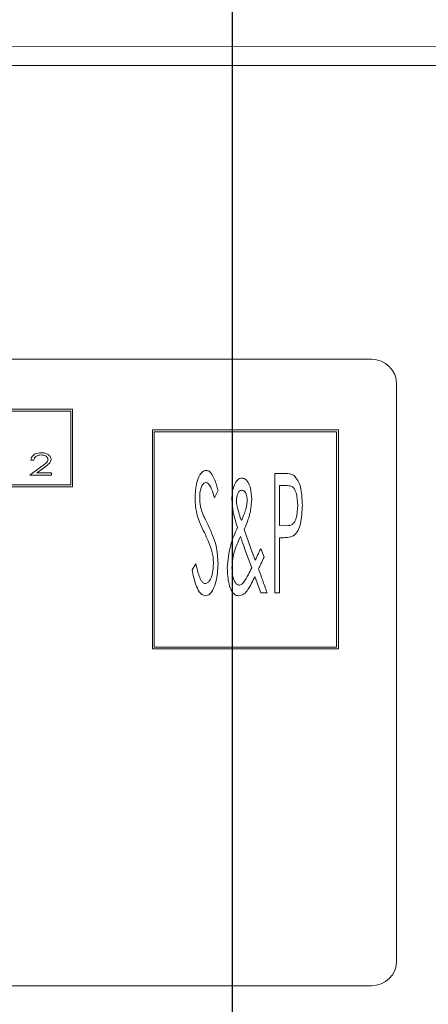
# Model space of a CAD drawing. Units: millimetres. Extents: x -1650 to 336, y 893 to 2111.
# Drawn here: x -1298 to -1265, y 1827 to 1906 of the extents above; entities that cross this region are included whole.
import ezdxf

# ---------------------------------------------------------------- set-up
doc = ezdxf.new("R2010")
doc.units = ezdxf.units.MM
doc.header["$PDSIZE"] = -1
doc.dimstyles.new('ISO-25', dxfattribs={"dimtxt": 2.5, "dimasz": 2.5, "dimexe": 1.25, "dimexo": 0.625, "dimtad": 1, "dimtxsty": 'Standard', "dimcen": 2.5, "dimadec": 0, "dimazin": 0, "dimtfac": 1, "dimtmove": 0, "dimatfit": 3, "dimfxl": 0, "dimarcsym": 0})

# ---------------------------------------------------------------- blocks, each defined once
blk = doc.blocks.new('*D28')
at = {"color": 0, "linetype": 'ByBlock', "lineweight": -2}
for p, q in [((-1397.012, 1907.531), (-1397.012, 2087.817)), ((-387.096, 1907.11), (-387.096, 2087.817)), ((-1379.012, 2081.817), (-405.096, 2081.817))]:
    blk.add_line(p, q, dxfattribs=at)
at = {"color": 0, "linetype": 'ByBlock'}
for points in [[(-1397.012, 2081.817), (-1379.012, 2078.817), (-1379.012, 2084.817)], [(-387.096, 2081.817), (-405.096, 2078.817), (-405.096, 2084.817)]]:
    blk.add_solid(points, dxfattribs=at)
at = {"layer": 'DEFPOINTS', "color": 0, "linetype": 'ByBlock'}
for p in [(-1397.012, 1901.531), (-387.096, 1901.11)]:
    blk.add_point(p, dxfattribs=at)
at = {"color": 0, "linetype": 'ByBlock', "insert": (-892.054, 2099.428), "char_height": 16.9333, "attachment_point": 5}
blk.add_mtext('1010', dxfattribs=at)
blk = doc.blocks.new('*D16')
at = {"color": 0, "linetype": 'ByBlock', "lineweight": -2}
for p, q in [((-1309.6, 1822.031), (-1309.6, 2036.065)), ((-474.6, 1822.031), (-474.6, 2036.065)), ((-1291.6, 2030.065), (-935.044, 2030.065)), ((-492.6, 2030.065), (-871.544, 2030.065))]:
    blk.add_line(p, q, dxfattribs=at)
at = {"color": 0, "linetype": 'ByBlock'}
for points in [[(-1309.6, 2030.065), (-1291.6, 2027.065), (-1291.6, 2033.065)], [(-474.6, 2030.065), (-492.6, 2027.065), (-492.6, 2033.065)]]:
    blk.add_solid(points, dxfattribs=at)
at = {"layer": 'DEFPOINTS', "color": 0, "linetype": 'ByBlock'}
for p in [(-1309.6, 1816.031), (-474.6, 1816.031)]:
    blk.add_point(p, dxfattribs=at)
at = {"color": 0, "linetype": 'ByBlock', "insert": (-903.294, 2030.065), "char_height": 16.9333, "attachment_point": 5}
blk.add_mtext('835', dxfattribs=at)
blk = doc.blocks.new('*D15')
at = {"color": 0, "linetype": 'ByBlock', "lineweight": -2}
for p, q in [((-1281.1, 1793.531), (-1281.1, 1979.149)), ((-503.1, 1793.531), (-503.1, 1979.149)), ((-1263.1, 1973.149), (-935.044, 1973.149)), ((-521.1, 1973.149), (-871.544, 1973.149))]:
    blk.add_line(p, q, dxfattribs=at)
at = {"color": 0, "linetype": 'ByBlock'}
for points in [[(-1281.1, 1973.149), (-1263.1, 1976.149), (-1263.1, 1970.149)], [(-503.1, 1973.149), (-521.1, 1976.149), (-521.1, 1970.149)]]:
    blk.add_solid(points, dxfattribs=at)
at = {"layer": 'DEFPOINTS', "color": 0, "linetype": 'ByBlock'}
for p in [(-1281.1, 1787.531), (-503.1, 1787.531)]:
    blk.add_point(p, dxfattribs=at)
at = {"color": 0, "linetype": 'ByBlock', "insert": (-903.294, 1973.149), "char_height": 16.9333, "attachment_point": 5}
blk.add_mtext('778', dxfattribs=at)

msp = doc.modelspace()

# ---------------------------------------------------------------- linework, layer by layer
at = {"color": 7, "linetype": 'Continuous', "lineweight": 15}
for p, q in [((-389.007, 1903.021), (-1395.1, 1903.442)), ((-389.007, 1901.52), (-1395.1, 1901.941)), ((-1270.012, 1878.442), (-1366.012, 1878.442)), ((-1268.012, 1830.442), (-1268.012, 1876.442)), ((-1293.839, 1874.459), (-1333.847, 1874.459)), ((-1293.989, 1874.309), (-1333.697, 1874.309)), ((-1293.989, 1868.412), (-1293.989, 1874.309)), ((-1293.839, 1868.262), (-1293.839, 1874.459)), ((-1272.646, 1872.802), (-1287.475, 1872.802)), ((-1287.475, 1872.802), (-1287.475, 1855.324)), ((-1272.796, 1872.652), (-1287.325, 1872.652)), ((-1287.325, 1872.652), (-1287.325, 1855.474)), ((-1272.796, 1855.474), (-1272.796, 1872.652)), ((-1272.646, 1855.324), (-1272.646, 1872.802)), ((-1296.923, 1870.405), (-1297.17, 1870.405)), ((-1297.26, 1869.193), (-1296.279, 1869.917)), ((-1296.061, 1869.832), (-1296.683, 1869.373)), ((-1295.51, 1869.193), (-1297.26, 1869.193)), ((-1296.683, 1869.373), (-1295.51, 1869.373)), ((-1295.51, 1869.373), (-1295.51, 1869.193)), ((-1277.727, 1859.811), (-1277.727, 1869.336)), ((-1277.727, 1869.336), (-1277.026, 1869.336)), ((-1333.847, 1868.262), (-1293.839, 1868.262)), ((-1333.697, 1868.412), (-1293.989, 1868.412)), ((-1282.245, 1867.967), (-1282.539, 1867.382)), ((-1277.36, 1868.359), (-1277.36, 1865.184)), ((-1276.746, 1868.359), (-1277.36, 1868.359)), ((-1280.165, 1864.859), (-1279.621, 1863.352)), ((-1277.36, 1865.184), (-1276.772, 1865.163)), ((-1277.11, 1864.207), (-1277.36, 1864.207)), ((-1277.36, 1864.207), (-1277.36, 1859.811)), ((-1279.566, 1861.801), (-1280.127, 1863.346)), ((-1279.621, 1863.352), (-1279.28, 1862.413)), ((-1278.843, 1863.352), (-1278.583, 1862.661)), ((-1284.321, 1861.648), (-1284.015, 1862.131)), ((-1278.845, 1859.811), (-1279.312, 1861.098)), ((-1278.337, 1859.811), (-1278.845, 1859.811)), ((-1277.36, 1859.811), (-1277.727, 1859.811)), ((-1287.475, 1855.324), (-1272.646, 1855.324)), ((-1287.325, 1855.474), (-1272.796, 1855.474)), ((-1366.012, 1828.442), (-1270.012, 1828.442))]:
    msp.add_line(p, q, dxfattribs=at)
for centre, start, end in [((-1270.012, 1876.442), 0, 90), ((-1270.012, 1830.442), 270, 0)]:
    msp.add_arc(centre, 2, start, end, dxfattribs=at)
for points, knots in [([(-1297.17, 1870.405), (-1297.159, 1870.475), (-1297.137, 1870.615), (-1296.994, 1870.78), (-1296.737, 1870.949), (-1296.499, 1870.972), (-1296.331, 1870.988)], [0, 0, 0, 0, 0.186554, 0.373393, 0.560836, 1, 1, 1, 1]), ([(-1296.331, 1870.988), (-1296.234, 1870.983), (-1296.04, 1870.974), (-1295.792, 1870.863), (-1295.597, 1870.692), (-1295.568, 1870.54), (-1295.554, 1870.464)], [0, 0, 0, 0, 0.281178, 0.561443, 0.781585, 1, 1, 1, 1]), ([(-1296.344, 1870.809), (-1296.416, 1870.804), (-1296.562, 1870.796), (-1296.75, 1870.712), (-1296.886, 1870.574), (-1296.911, 1870.461), (-1296.923, 1870.405)], [0, 0, 0, 0, 0.28078, 0.560719, 0.780285, 1, 1, 1, 1]), ([(-1295.801, 1870.454), (-1295.804, 1870.484), (-1295.81, 1870.543), (-1295.875, 1870.646), (-1296.044, 1870.776), (-1296.224, 1870.796), (-1296.344, 1870.809)], [0, 0, 0, 0, 0.125371, 0.250876, 0.501453, 1, 1, 1, 1]), ([(-1296.279, 1869.917), (-1296.168, 1869.998), (-1296.012, 1870.111), (-1295.831, 1870.29), (-1295.811, 1870.399), (-1295.801, 1870.454)], [0, 0, 0, 0, 0.561777, 0.781783, 1, 1, 1, 1]), ([(-1295.554, 1870.464), (-1295.569, 1870.386), (-1295.597, 1870.229), (-1295.806, 1870.029), (-1295.964, 1869.907), (-1296.061, 1869.832)], [0, 0, 0, 0, 0.2777795, 0.558196, 1, 1, 1, 1]), ([(-1284.077, 1867.357), (-1284.057, 1867.787), (-1284.028, 1868.431), (-1283.761, 1869.126), (-1283.51, 1869.492), (-1283.301, 1869.551), (-1283.197, 1869.58)], [0, 0, 0, 0, 0.501041, 0.751433, 0.876656, 1, 1, 1, 1]), ([(-1283.197, 1869.58), (-1283.115, 1869.563), (-1282.951, 1869.529), (-1282.725, 1869.274), (-1282.463, 1868.763), (-1282.332, 1868.286), (-1282.245, 1867.967)], [0, 0, 0, 0, 0.123994, 0.249128, 0.499076, 1, 1, 1, 1]), ([(-1283.208, 1868.603), (-1283.267, 1868.59), (-1283.384, 1868.565), (-1283.53, 1868.368), (-1283.681, 1867.987), (-1283.699, 1867.633), (-1283.71, 1867.397)], [0, 0, 0, 0, 0.123647, 0.249316, 0.499573, 1, 1, 1, 1]), ([(-1282.539, 1867.382), (-1282.605, 1867.617), (-1282.704, 1867.969), (-1282.875, 1868.356), (-1283.027, 1868.559), (-1283.148, 1868.588), (-1283.208, 1868.603)], [0, 0, 0, 0, 0.501143, 0.751277, 0.876266, 1, 1, 1, 1]), ([(-1280.94, 1868.429), (-1280.868, 1868.572), (-1280.768, 1868.772), (-1280.533, 1868.945), (-1280.408, 1868.961), (-1280.346, 1868.969)], [0, 0, 0, 0, 0.559889, 0.780299, 1, 1, 1, 1]), ([(-1280.346, 1868.969), (-1280.261, 1868.952), (-1280.091, 1868.917), (-1279.858, 1868.649), (-1279.608, 1868.103), (-1279.578, 1867.587), (-1279.558, 1867.242)], [0, 0, 0, 0, 0.124123, 0.24927, 0.499265, 1, 1, 1, 1]), ([(-1277.026, 1869.336), (-1276.869, 1869.336), (-1276.589, 1869.337), (-1276.328, 1869.237), (-1276.213, 1869.192)], [0, 0, 0, 0, 0.561273, 1, 1, 1, 1]), ([(-1276.213, 1869.192), (-1276.061, 1869.006), (-1275.756, 1868.63), (-1275.568, 1867.773), (-1275.544, 1867.157), (-1275.528, 1866.781)], [0, 0, 0, 0, 0.277596, 0.558492, 1, 1, 1, 1]), ([(-1281.146, 1867.256), (-1281.14, 1867.481), (-1281.13, 1867.883), (-1280.998, 1868.262), (-1280.94, 1868.429)], [0, 0, 0, 0, 0.560155, 1, 1, 1, 1]), ([(-1280.358, 1867.992), (-1280.399, 1867.987), (-1280.482, 1867.976), (-1280.611, 1867.865), (-1280.748, 1867.607), (-1280.767, 1867.36), (-1280.779, 1867.195)], [0, 0, 0, 0, 0.124916, 0.250449, 0.500511, 1, 1, 1, 1]), ([(-1279.925, 1867.214), (-1279.938, 1867.377), (-1279.959, 1867.622), (-1280.101, 1867.876), (-1280.235, 1867.978), (-1280.317, 1867.988), (-1280.358, 1867.992)], [0, 0, 0, 0, 0.499341, 0.749487, 0.874712, 1, 1, 1, 1]), ([(-1275.895, 1866.777), (-1275.912, 1867.118), (-1275.935, 1867.544), (-1276.111, 1868.019), (-1276.251, 1868.239), (-1276.492, 1868.349), (-1276.661, 1868.355), (-1276.746, 1868.359)], [0, 0, 0, 0, 0.500136, 0.625525, 0.750287, 0.874828, 1, 1, 1, 1]), ([(-1283.89, 1865.907), (-1283.95, 1866.174), (-1284.059, 1866.652), (-1284.071, 1867.141), (-1284.077, 1867.357)], [0, 0, 0, 0, 0.559896, 1, 1, 1, 1]), ([(-1283.71, 1867.397), (-1283.7, 1867.161), (-1283.683, 1866.74), (-1283.548, 1866.342), (-1283.489, 1866.166)], [0, 0, 0, 0, 0.5598718, 1, 1, 1, 1]), ([(-1280.692, 1865.016), (-1280.825, 1865.425), (-1281.062, 1866.155), (-1281.12, 1866.92), (-1281.146, 1867.256)], [0, 0, 0, 0, 0.560297, 1, 1, 1, 1]), ([(-1280.779, 1867.195), (-1280.777, 1867.107), (-1280.772, 1866.95), (-1280.743, 1866.795), (-1280.73, 1866.727)], [0, 0, 0, 0, 0.559881, 1, 1, 1, 1]), ([(-1279.558, 1867.242), (-1279.607, 1866.781), (-1279.693, 1865.956), (-1280.021, 1865.195), (-1280.165, 1864.859)], [0, 0, 0, 0, 0.559242, 1, 1, 1, 1]), ([(-1280.012, 1866.584), (-1279.985, 1866.7), (-1279.937, 1866.908), (-1279.928, 1867.12), (-1279.925, 1867.214)], [0, 0, 0, 0, 0.560018, 1, 1, 1, 1]), ([(-1280.73, 1866.727), (-1280.674, 1866.508), (-1280.574, 1866.117), (-1280.445, 1865.735), (-1280.388, 1865.567)], [0, 0, 0, 0, 0.559966, 1, 1, 1, 1]), ([(-1280.388, 1865.567), (-1280.304, 1865.752), (-1280.153, 1866.082), (-1280.055, 1866.431), (-1280.012, 1866.584)], [0, 0, 0, 0, 0.560006, 1, 1, 1, 1]), ([(-1276.772, 1865.163), (-1276.686, 1865.167), (-1276.513, 1865.175), (-1276.267, 1865.287), (-1276.118, 1865.508), (-1275.936, 1865.993), (-1275.913, 1866.429), (-1275.895, 1866.777)], [0, 0, 0, 0, 0.12525, 0.249853, 0.374799, 0.500089, 1, 1, 1, 1]), ([(-1275.528, 1866.781), (-1275.55, 1866.298), (-1275.579, 1865.626), (-1275.826, 1864.78), (-1276.091, 1864.502), (-1276.223, 1864.363)], [0, 0, 0, 0, 0.560754, 0.781216, 1, 1, 1, 1]), ([(-1283.338, 1864.611), (-1283.455, 1864.847), (-1283.663, 1865.269), (-1283.82, 1865.712), (-1283.89, 1865.907)], [0, 0, 0, 0, 0.5601805, 1, 1, 1, 1]), ([(-1283.489, 1866.166), (-1283.408, 1865.988), (-1283.263, 1865.669), (-1283.106, 1865.356), (-1283.037, 1865.218)], [0, 0, 0, 0, 0.55994, 1, 1, 1, 1]), ([(-1283.037, 1865.218), (-1282.786, 1864.669), (-1282.339, 1863.689), (-1282.274, 1862.616), (-1282.245, 1862.144)], [0, 0, 0, 0, 0.559947, 1, 1, 1, 1]), ([(-1281.512, 1861.776), (-1281.457, 1862.406), (-1281.359, 1863.533), (-1280.896, 1864.562), (-1280.692, 1865.016)], [0, 0, 0, 0, 0.559223, 1, 1, 1, 1]), ([(-1282.731, 1863.092), (-1282.825, 1863.384), (-1282.992, 1863.904), (-1283.232, 1864.395), (-1283.338, 1864.611)], [0, 0, 0, 0, 0.559869, 1, 1, 1, 1]), ([(-1280.455, 1864.3), (-1280.661, 1863.856), (-1281.029, 1863.065), (-1281.11, 1862.197), (-1281.146, 1861.816)], [0, 0, 0, 0, 0.56044, 1, 1, 1, 1]), ([(-1280.127, 1863.346), (-1280.189, 1863.524), (-1280.301, 1863.841), (-1280.408, 1864.16), (-1280.455, 1864.3)], [0, 0, 0, 0, 0.56, 1, 1, 1, 1]), ([(-1276.223, 1864.363), (-1276.384, 1864.307), (-1276.672, 1864.206), (-1276.976, 1864.207), (-1277.11, 1864.207)], [0, 0, 0, 0, 0.558501, 1, 1, 1, 1]), ([(-1279.28, 1862.413), (-1279.198, 1862.588), (-1279.053, 1862.901), (-1278.907, 1863.214), (-1278.843, 1863.352)], [0, 0, 0, 0, 0.560001, 1, 1, 1, 1]), ([(-1282.611, 1862.157), (-1282.617, 1862.334), (-1282.629, 1862.65), (-1282.7, 1862.957), (-1282.731, 1863.092)], [0, 0, 0, 0, 0.559982, 1, 1, 1, 1]), ([(-1278.583, 1862.661), (-1278.665, 1862.484), (-1278.812, 1862.166), (-1278.96, 1861.85), (-1279.026, 1861.711)], [0, 0, 0, 0, 0.560001, 1, 1, 1, 1]), ([(-1283.25, 1859.566), (-1283.352, 1859.591), (-1283.555, 1859.641), (-1283.82, 1859.977), (-1284.108, 1860.635), (-1284.236, 1861.243), (-1284.321, 1861.648)], [0, 0, 0, 0, 0.123334, 0.248334, 0.498563, 1, 1, 1, 1]), ([(-1284.015, 1862.131), (-1283.952, 1861.831), (-1283.856, 1861.381), (-1283.655, 1860.893), (-1283.493, 1860.62), (-1283.346, 1860.569), (-1283.273, 1860.543)], [0, 0, 0, 0, 0.501308, 0.751847, 0.877031, 1, 1, 1, 1]), ([(-1283.273, 1860.543), (-1283.197, 1860.564), (-1283.044, 1860.606), (-1282.855, 1860.868), (-1282.653, 1861.373), (-1282.628, 1861.844), (-1282.611, 1862.157)], [0, 0, 0, 0, 0.123469, 0.248608, 0.49889, 1, 1, 1, 1]), ([(-1282.245, 1862.144), (-1282.273, 1861.648), (-1282.314, 1860.905), (-1282.617, 1860.105), (-1282.889, 1859.67), (-1283.131, 1859.601), (-1283.25, 1859.566)], [0, 0, 0, 0, 0.501193, 0.75197, 0.877141, 1, 1, 1, 1]), ([(-1280.613, 1859.566), (-1280.72, 1859.589), (-1280.934, 1859.635), (-1281.202, 1859.995), (-1281.459, 1860.699), (-1281.491, 1861.345), (-1281.512, 1861.776)], [0, 0, 0, 0, 0.123586, 0.248537, 0.498969, 1, 1, 1, 1]), ([(-1281.146, 1861.816), (-1281.129, 1861.546), (-1281.103, 1861.14), (-1280.93, 1860.705), (-1280.773, 1860.472), (-1280.64, 1860.438), (-1280.573, 1860.421)], [0, 0, 0, 0, 0.500283, 0.750778, 0.876451, 1, 1, 1, 1]), ([(-1280.217, 1860.642), (-1280.08, 1860.85), (-1279.837, 1861.222), (-1279.649, 1861.624), (-1279.566, 1861.801)], [0, 0, 0, 0, 0.559762, 1, 1, 1, 1]), ([(-1279.026, 1861.711), (-1278.958, 1861.525), (-1278.837, 1861.192), (-1278.716, 1860.859), (-1278.663, 1860.713)], [0, 0, 0, 0, 0.559998, 1, 1, 1, 1]), ([(-1279.312, 1861.098), (-1279.478, 1860.746), (-1279.709, 1860.255), (-1280.154, 1859.677), (-1280.461, 1859.603), (-1280.613, 1859.566)], [0, 0, 0, 0, 0.562212, 0.782348, 1, 1, 1, 1]), ([(-1280.573, 1860.421), (-1280.533, 1860.426), (-1280.452, 1860.436), (-1280.327, 1860.516), (-1280.258, 1860.595), (-1280.217, 1860.642)], [0, 0, 0, 0, 0.2791961, 0.5604687, 1, 1, 1, 1]), ([(-1278.663, 1860.713), (-1278.603, 1860.544), (-1278.495, 1860.243), (-1278.385, 1859.943), (-1278.337, 1859.811)], [0, 0, 0, 0, 0.56, 1, 1, 1, 1])]:
    msp.add_open_spline(points, degree=3, knots=knots, dxfattribs=at)

# ---------------------------------------------------------------- dimensions: what is measured, and where the dimension line sits
for base, p1, p2, picture, middle in [((-387.096, 2081.817), (-1397.012, 1901.531), (-387.096, 1901.11), '*D28', (-892.054, 2099.428)), ((-474.6, 2030.065), (-1309.6, 1816.031), (-474.6, 1816.031), '*D16', (-903.294, 2030.065)), ((-1281.1, 1973.149), (-503.1, 1787.531), (-1281.1, 1787.531), '*D15', (-903.294, 1973.149))]:
    dim = msp.add_linear_dim(base=base, p1=p1, p2=p2, dimstyle='ISO-25', override={"dimscale": 6, "dimtxt": 2.822222, "dimasz": 3, "dimexe": 1, "dimexo": 1, "dimgap": 1.524, "dimtih": 1, "dimtoh": 1, "dimdec": 0, "dimzin": 1, "dimtzin": 1})
    dim.commit()
    dim.dimension.update_dxf_attribs({"geometry": picture, "text_midpoint": middle})

doc.saveas('drawing.dxf')
